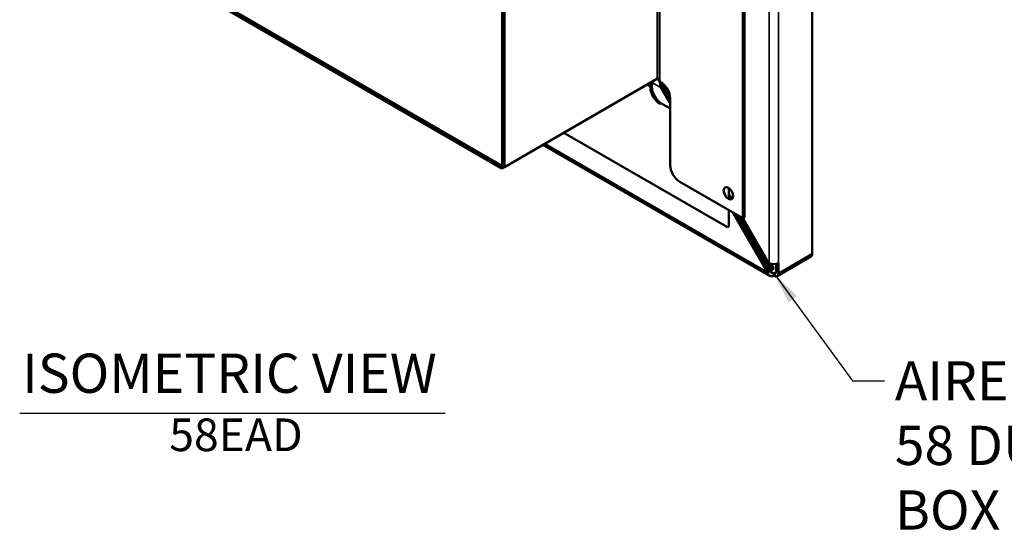
# Model space of a CAD drawing. Units: inches. Extents: x 0.4 to 50.6, y 0.4 to 32.6.
# Drawn here: x 8.8 to 17.8, y 7.7 to 12.4 of the extents above; entities that cross this region are included whole.
import ezdxf

# ---------------------------------------------------------------- set-up
doc = ezdxf.new("R2010")
doc.units = ezdxf.units.IN
doc.header["$LTSCALE"] = 3
doc.header["$MEASUREMENT"] = 0
for name, color, linetype, lineweight in [('Symbol (ANSI)', 7, 'Continuous', 25), ('Visible (ANSI)', 7, 'Continuous', 50), ('Visible Narrow (ANSI)', 7, 'Continuous', 35)]:
    doc.layers.add(name, color=color, linetype=linetype, lineweight=lineweight)
doc.styles.add('.100  Note Text (ANSI)', font='tahoma.ttf')
doc.styles.add('Note Text (ANSI)', font='tahoma.ttf')
doc.styles.add('Text Style131', font='tahoma.ttf')
doc.dimstyles.new('DMI DIM STYLE(ANSI)$7', dxfattribs={"dimscale": 3, "dimtxt": 0.12, "dimasz": 0.098425, "dimexe": 0.125, "dimexo": 0.0625, "dimgap": 0.031496, "dimtad": 0, "dimtih": 1, "dimtoh": 1, "dimdec": 3, "dimrnd": 1e-08, "dimzin": 0, "dimdsep": 46, "dimtxsty": 'Note Text (ANSI)', "dimcen": 0.09, "dimdle": 0.393701, "dimclrd": 256, "dimclre": 256, "dimclrt": 256, "dimaunit": 1, "dimadec": 3, "dimazin": 1, "dimtfac": 1, "dimtdec": 3, "dimtofl": 0, "dimtmove": 0, "dimatfit": 3, "dimfxl": 1, "dimtolj": 1, "dimtzin": 0, "dimlwd": -1, "dimlwe": -1, "dimarcsym": 0})

msp = doc.modelspace()

# ---------------------------------------------------------------- linework, layer by layer
at = {"layer": 'Symbol (ANSI)', "lineweight": 30}
msp.add_line((8.7718, 8.7814), (12.679, 8.7814), dxfattribs=at)
at = {"layer": 'Visible (ANSI)'}
for p, q in [((16.0528, 20.8346), (16.0528, 10.2447)), ((14.6319, 20.0148), (14.6319, 11.8539)), ((15.4152, 19.5247), (15.4152, 10.5688)), ((15.4284, 10.5764), (15.4284, 19.5323)), ((13.2028, 19.2129), (13.2028, 11.0511)), ((13.2237, 19.2008), (13.2237, 11.039)), ((13.2021, 11.0507), (8.9622, 13.4986)), ((13.2021, 11.0265), (8.9622, 13.4745)), ((13.2237, 11.039), (14.632, 11.8521)), ((14.566, 11.7762), (14.566, 11.7686)), ((14.5793, 11.7763), (14.5793, 11.7838)), ((14.6586, 11.8221), (14.652, 11.8259)), ((14.6761, 11.7714), (14.6657, 11.7654)), ((14.6657, 11.7654), (14.747, 11.6245)), ((14.6866, 11.7775), (14.6761, 11.7714)), ((14.7469, 11.673), (14.6866, 11.7775)), ((14.7014, 11.7846), (14.7014, 11.7518)), ((14.747, 11.0566), (14.747, 11.669)), ((14.747, 11.5774), (14.6676, 11.6232)), ((15.2731, 10.4867), (13.7701, 11.3545)), ((15.6623, 10.0419), (13.5795, 11.2444)), ((13.2021, 11.0507), (13.2028, 11.0511)), ((13.2021, 11.0265), (13.2021, 11.0507)), ((13.2237, 11.039), (13.2021, 11.0265)), ((13.2028, 11.0511), (13.2237, 11.039)), ((15.4152, 10.5688), (14.8354, 10.9035)), ((15.2864, 10.7617), (15.2864, 10.8471)), ((15.2864, 10.7792), (15.3021, 10.7519)), ((15.2864, 10.4944), (15.2864, 10.6431)), ((15.3272, 10.6196), (15.6426, 10.0733)), ((15.6635, 10.0854), (15.3691, 10.5954)), ((15.2731, 10.4867), (15.2864, 10.4944)), ((15.4042, 10.5751), (15.648, 10.1528)), ((15.4152, 10.5688), (15.4284, 10.5764)), ((15.648, 10.1528), (15.6452, 10.1512)), ((15.6452, 10.1512), (15.6783, 10.0939)), ((15.648, 10.1528), (15.6574, 10.1583)), ((15.6728, 10.1518), (15.6993, 10.106)), ((15.7202, 10.0768), (15.7202, 10.1504)), ((16.0406, 10.2176), (15.7289, 10.0376)), ((15.7411, 10.1583), (15.7411, 10.0647)), ((15.6635, 10.0854), (15.6426, 10.0733)), ((15.6783, 10.0939), (15.6635, 10.0854)), ((15.6993, 10.106), (15.6783, 10.0939))]:
    msp.add_line(p, q, dxfattribs=at)
for centre, major_axis, start_param, end_param in [((14.7006, 11.8539), (-0.0687, 0), 0, 0.785398), ((14.6146, 11.8043), (0.0344, 0.0595), 1.616565, 2.356194), ((14.6544, 11.7176), (0.0625, -0.1083), 3.926991, 5.497787), ((14.6146, 11.8043), (-0.025, -0.0433), 4.313857, 5.497787), ((14.6676, 11.7252), (-0.0625, 0.1083), 0.785398, 2.356194), ((14.6586, 11.72), (-0.0625, 0.1083), 3.926991, 5.497787), ((14.8354, 11.0056), (-0.0625, 0.1083), 0.785398, 2.356194), ((15.2958, 10.806), (0.0312, -0.0541), 5.28171, 6.070008), ((16.011, 10.2689), (0.0296, -0.0513), 0, 0.785398), ((15.6993, 10.1824), (0.0592, 0), 3.926991, 5.497787), ((15.6993, 10.0889), (0.0148, -0.0256), 5.497787, 7.067154), ((15.6993, 10.0889), (0.0296, -0.0513), 5.497787, 7.067154), ((15.6993, 10.0889), (-0.0148, 0.0256), 3.925561, 3.926991), ((15.6993, 10.0889), (0.0296, -0.0513), 0.783969, 0.785398)]:
    msp.add_ellipse(centre, major_axis=major_axis, ratio=0.57735, start_param=start_param, end_param=end_param, dxfattribs=at)
msp.add_ellipse((15.2826, 10.7984), major_axis=(-0.0312, 0.0541), ratio=0.57735, dxfattribs=at)
for points, knots in [([(14.6534, 11.8251), (14.6533, 11.8128), (14.6546, 11.7996), (14.658, 11.7866), (14.6599, 11.7793), (14.6625, 11.7722), (14.6657, 11.7654)], [0.7228625, 0.7228625, 0.7228625, 0.7228625, 1.2644808, 1.2644808, 1.2644808, 1.5707963, 1.5707963, 1.5707963, 1.5707963]), ([(15.6426, 10.0733), (15.6466, 10.0506), (15.663, 10.0359), (15.6838, 10.0372), (15.6888, 10.0375), (15.694, 10.0387), (15.6993, 10.0406)], [0, 0, 0, 0, 1.264481, 1.264481, 1.264481, 1.570796, 1.570796, 1.570796, 1.570796]), ([(15.6993, 10.0647), (15.6841, 10.0614), (15.6696, 10.069), (15.6642, 10.0834), (15.664, 10.0841), (15.6638, 10.0847), (15.6635, 10.0854)], [0, 0, 0, 0, 1.50373, 1.50373, 1.50373, 1.570796, 1.570796, 1.570796, 1.570796])]:
    msp.add_open_spline(points, degree=3, knots=knots, dxfattribs=at)
for points in [[(14.6866, 11.7775), (14.6772, 11.7902), (14.671, 11.8044), (14.6664, 11.8172)], [(15.6993, 10.0647), (15.6993, 10.0567), (15.6993, 10.0486), (15.6993, 10.0406)]]:
    msp.add_open_spline(points, degree=3, dxfattribs=at)
at = {"layer": 'Visible Narrow (ANSI)'}
for p, q in [((15.7411, 20.6546), (15.7411, 10.1583)), ((15.6574, 10.1583), (15.6574, 20.6138)), ((14.652, 19.9867), (14.652, 11.8259)), ((14.566, 11.7762), (14.5333, 11.7951)), ((14.5793, 11.7838), (14.566, 11.7762)), ((14.566, 11.7686), (14.5793, 11.7763)), ((14.6657, 11.7654), (14.5859, 11.8115)), ((14.7343, 11.7291), (14.7043, 11.781)), ((14.6544, 11.6155), (14.6676, 11.6232)), ((13.5968, 11.2544), (15.6426, 10.0733)), ((15.2864, 10.8009), (15.3163, 10.749)), ((15.2971, 10.7543), (15.2864, 10.7728)), ((15.6452, 10.1512), (15.3987, 10.5783)), ((15.4191, 10.571), (15.6574, 10.1583)), ((15.7411, 10.0647), (16.0528, 10.2447)), ((15.6635, 10.0854), (15.6993, 10.0647)), ((15.6993, 10.0647), (15.7202, 10.0768)), ((15.7411, 10.0647), (15.7202, 10.0768))]:
    msp.add_line(p, q, dxfattribs=at)
msp.add_open_spline([(15.7411, 10.0647), (15.7342, 10.0688), (15.7272, 10.0728), (15.7202, 10.0768)], degree=3, dxfattribs=at)

# ---------------------------------------------------------------- texts
at = {"layer": 'Symbol (ANSI)', "insert": (8.7939, 8.8548), "char_height": 0.36, "attachment_point": 7, "style": 'Text Style131'}
msp.add_mtext('ISOMETRIC VIEW', dxfattribs=at)
at = {"layer": 'Symbol (ANSI)', "insert": (16.811, 9.258), "char_height": 0.36, "width": 6.673712, "attachment_point": 1, "line_spacing_factor": 0.987884, "style": 'Note Text (ANSI)'}
msp.add_mtext('{AIRE TECHNOLOGIES SERIES \\P58 DUCTBOARD PLENUM BOX}', dxfattribs=at)
at = {"layer": 'Symbol (ANSI)', "insert": (10.1456, 8.3385), "char_height": 0.3, "attachment_point": 7, "line_spacing_factor": 2.802865, "style": '.100  Note Text (ANSI)'}
msp.add_mtext('58EAD', dxfattribs=at)

# ---------------------------------------------------------------- leaders
at = {"layer": 'Symbol (ANSI)', "annotation_type": 0, "has_hookline": 1, "hookline_direction": 0, "text_width": 6.5656}
msp.add_leader([(15.6993, 10.0647), (16.4212, 9.078), (16.7165, 9.078)], dimstyle='DMI DIM STYLE(ANSI)$7', override={"dimtad": 0}, dxfattribs=at)

doc.saveas('drawing.dxf')
